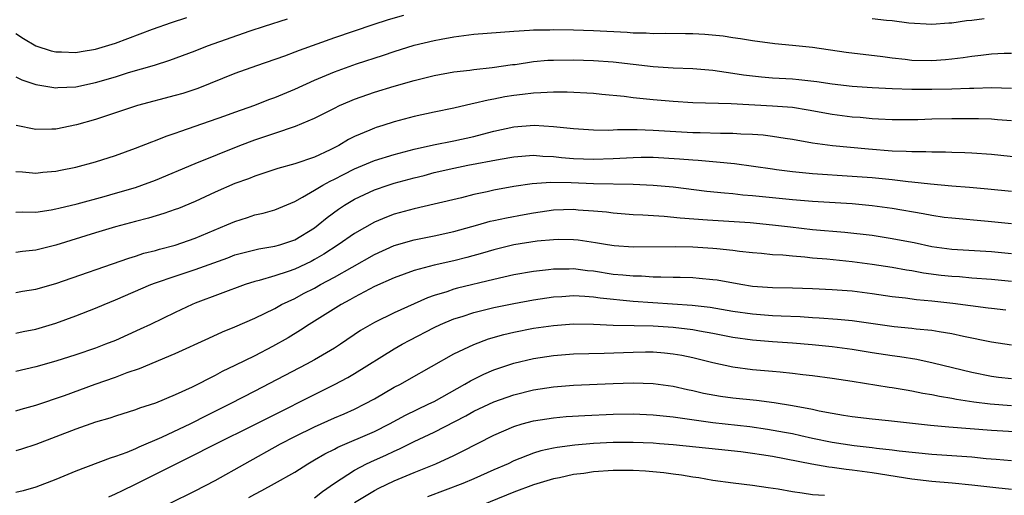
# Model space of a CAD drawing. Units: inches. Extents: x 2628000 to 2631000, y 1446000 to 1449000.
# Drawn here: x 2628395 to 2628494, y 1446490 to 1446538 of the extents above; entities that cross this region are included whole.
import ezdxf

# ---------------------------------------------------------------- set-up
doc = ezdxf.new("R2010")
doc.units = ezdxf.units.IN
doc.header["$MEASUREMENT"] = 0
doc.layers.add('LD26281446_2ft', color=215, linetype='Continuous')

msp = doc.modelspace()

# ---------------------------------------------------------------- linework, layer by layer
at = {"layer": 'LD26281446_2ft'}
for points, elevation in [([(2628395, 1446536.26), (2628395.763, 1446535.763), (2628397, 1446535.011), (2628398.529, 1446534.529), (2628399, 1446534.413), (2628399.589, 1446534.411), (2628401, 1446534.329), (2628401.557, 1446534.443), (2628403, 1446534.668), (2628405, 1446535.285), (2628408.702, 1446536.702), (2628410.623, 1446537.377), (2628412.15, 1446537.85)], 10142), ([(2628395, 1446531.892), (2628395.602, 1446531.602), (2628397, 1446531.114), (2628399, 1446530.785), (2628399.19, 1446530.81), (2628401, 1446530.906), (2628403, 1446531.318), (2628405, 1446531.893), (2628406.318, 1446532.318), (2628408.915, 1446533.085), (2628410.44, 1446533.56), (2628413, 1446534.497), (2628414.248, 1446535), (2628418.525, 1446536.525), (2628419.953, 1446537), (2628422.262, 1446537.738)], 10140), ([(2628433.936, 1446538.064), (2628432.374, 1446537.626), (2628430.86, 1446537.14), (2628427, 1446535.831), (2628423.444, 1446534.556), (2628423, 1446534.37), (2628421.986, 1446533.986), (2628419.156, 1446533), (2628417, 1446532.219), (2628413.262, 1446530.738), (2628411.763, 1446530.237), (2628411, 1446530.005), (2628407.225, 1446529), (2628403, 1446527.619), (2628401.07, 1446527.07), (2628399, 1446526.646), (2628398.62, 1446526.62), (2628397, 1446526.59), (2628395.011, 1446527.011)], 10138), ([(2628492.265, 1446537.735), (2628491, 1446537.564), (2628490.474, 1446537.526), (2628489, 1446537.285), (2628488.716, 1446537.284), (2628487, 1446537.165), (2628484.701, 1446537.299), (2628483, 1446537.518), (2628482.439, 1446537.561), (2628481, 1446537.746)], 10138), ([(2628395, 1446522.386), (2628395.657, 1446522.343), (2628397, 1446522.218), (2628397.699, 1446522.301), (2628399, 1446522.416), (2628399.476, 1446522.523), (2628401, 1446522.823), (2628403, 1446523.354), (2628405, 1446523.995), (2628407, 1446524.715), (2628408.637, 1446525.363), (2628409, 1446525.488), (2628410.073, 1446525.927), (2628411, 1446526.232), (2628411.55, 1446526.45), (2628413, 1446526.928), (2628415.978, 1446527.978), (2628417, 1446528.355), (2628419, 1446529.052), (2628420.395, 1446529.605), (2628421, 1446529.827), (2628423, 1446530.659), (2628425, 1446531.552), (2628427, 1446532.399), (2628429.2, 1446533.2), (2628431.913, 1446534.087), (2628433, 1446534.461), (2628435, 1446535.077), (2628437, 1446535.563), (2628437.699, 1446535.699), (2628439, 1446535.933), (2628441, 1446536.181), (2628445, 1446536.501), (2628446.575, 1446536.575), (2628447, 1446536.618), (2628448.632, 1446536.632), (2628449, 1446536.652), (2628451, 1446536.625), (2628453, 1446536.563), (2628456.388, 1446536.388), (2628457, 1446536.336), (2628458.314, 1446536.314), (2628459, 1446536.266), (2628460.281, 1446536.281), (2628462.269, 1446536.269), (2628463, 1446536.256), (2628464.194, 1446536.194), (2628466.024, 1446536.024), (2628467, 1446535.864), (2628467.767, 1446535.767), (2628469, 1446535.536), (2628471.24, 1446535.24), (2628473, 1446535.084), (2628475, 1446534.866), (2628478.388, 1446534.388), (2628482.068, 1446533.932), (2628483, 1446533.796), (2628484.329, 1446533.671), (2628485, 1446533.59), (2628487, 1446533.546), (2628488.362, 1446533.639), (2628489, 1446533.696), (2628490.16, 1446533.84), (2628491, 1446533.979), (2628491.928, 1446534.073), (2628493, 1446534.223), (2628494.273, 1446534.273), (2628495, 1446534.28)], 10136), ([(2628395, 1446518.282), (2628395.684, 1446518.316), (2628397, 1446518.301), (2628398.532, 1446518.532), (2628399, 1446518.622), (2628399.295, 1446518.705), (2628401.138, 1446519.138), (2628403.873, 1446519.873), (2628405, 1446520.186), (2628407, 1446520.781), (2628407.641, 1446521), (2628409, 1446521.513), (2628413, 1446523.188), (2628417.483, 1446525), (2628419, 1446525.576), (2628420.084, 1446525.916), (2628421, 1446526.25), (2628423.064, 1446526.936), (2628425, 1446527.731), (2628427, 1446528.763), (2628427.484, 1446529), (2628428.534, 1446529.466), (2628429, 1446529.652), (2628431, 1446530.349), (2628433, 1446530.962), (2628435, 1446531.536), (2628437, 1446532.023), (2628439, 1446532.389), (2628440.58, 1446532.58), (2628441, 1446532.645), (2628442.834, 1446532.834), (2628444.875, 1446533.125), (2628445.153, 1446533.153), (2628447, 1446533.426), (2628448.442, 1446533.559), (2628449, 1446533.589), (2628451, 1446533.614), (2628453, 1446533.555), (2628455, 1446533.413), (2628459, 1446532.94), (2628461, 1446532.814), (2628463, 1446532.742), (2628465, 1446532.571), (2628466.352, 1446532.352), (2628467, 1446532.283), (2628468.095, 1446532.095), (2628469, 1446531.987), (2628469.892, 1446531.892), (2628471, 1446531.806), (2628473, 1446531.691), (2628473.641, 1446531.641), (2628475.437, 1446531.437), (2628477, 1446531.19), (2628479, 1446530.951), (2628481, 1446530.819), (2628483, 1446530.729), (2628485, 1446530.674), (2628487, 1446530.654), (2628489, 1446530.684), (2628490.775, 1446530.775), (2628491.225, 1446530.775), (2628493, 1446530.84), (2628495, 1446530.764)], 10134), ([(2628495, 1446527.458), (2628493.59, 1446527.59), (2628493, 1446527.631), (2628491.685, 1446527.685), (2628489, 1446527.677), (2628487, 1446527.637), (2628485.585, 1446527.585), (2628483, 1446527.565), (2628481.649, 1446527.649), (2628481, 1446527.669), (2628479.797, 1446527.797), (2628479, 1446527.854), (2628477, 1446528.121), (2628474.56, 1446528.559), (2628473, 1446528.802), (2628471, 1446528.965), (2628466.829, 1446529.171), (2628463, 1446529.298), (2628461, 1446529.408), (2628459, 1446529.576), (2628458.337, 1446529.663), (2628457, 1446529.795), (2628456.081, 1446529.919), (2628453.864, 1446530.136), (2628453, 1446530.207), (2628450.357, 1446530.357), (2628449, 1446530.364), (2628447.727, 1446530.273), (2628447, 1446530.271), (2628445.884, 1446530.116), (2628445, 1446530.025), (2628444.118, 1446529.882), (2628443, 1446529.653), (2628442.434, 1446529.566), (2628441, 1446529.201), (2628440.826, 1446529.174), (2628439, 1446528.753), (2628437, 1446528.359), (2628435, 1446527.908), (2628433, 1446527.362), (2628431.863, 1446527), (2628431.196, 1446526.804), (2628431, 1446526.739), (2628430.53, 1446526.531), (2628429, 1446525.901), (2628428.397, 1446525.603), (2628427.43, 1446525), (2628426.558, 1446524.558), (2628425, 1446523.83), (2628423, 1446523.146), (2628421.313, 1446522.686), (2628419, 1446521.914), (2628418.346, 1446521.654), (2628417, 1446521.161), (2628415, 1446520.299), (2628413, 1446519.376), (2628411.329, 1446518.671), (2628411, 1446518.545), (2628409.859, 1446518.141), (2628408.314, 1446517.686), (2628407, 1446517.359), (2628405, 1446516.825), (2628403, 1446516.222), (2628399, 1446514.961), (2628397, 1446514.475), (2628395.661, 1446514.339), (2628395, 1446514.249)], 10132), ([(2628395, 1446510.226), (2628395.656, 1446510.343), (2628397, 1446510.551), (2628399, 1446511.107), (2628406.328, 1446513.672), (2628407, 1446513.86), (2628407.846, 1446514.154), (2628409, 1446514.448), (2628409.419, 1446514.582), (2628411, 1446514.987), (2628413, 1446515.678), (2628416.188, 1446517), (2628417, 1446517.365), (2628418.251, 1446517.749), (2628419, 1446518.011), (2628419.819, 1446518.181), (2628421, 1446518.54), (2628423, 1446519.367), (2628423.785, 1446519.785), (2628425, 1446520.498), (2628425.81, 1446521), (2628426.578, 1446521.422), (2628427, 1446521.611), (2628427.907, 1446522.093), (2628429, 1446522.645), (2628431, 1446523.482), (2628433, 1446524.092), (2628435, 1446524.616), (2628436.949, 1446525.051), (2628439, 1446525.47), (2628441, 1446525.914), (2628441.868, 1446526.133), (2628443, 1446526.444), (2628445, 1446526.883), (2628447.042, 1446527.042), (2628449, 1446526.916), (2628451, 1446526.697), (2628453, 1446526.567), (2628454.538, 1446526.538), (2628455.411, 1446526.589), (2628457.414, 1446526.586), (2628459, 1446526.544), (2628463, 1446526.317), (2628463.714, 1446526.287), (2628465.762, 1446526.239), (2628467, 1446526.239), (2628467.821, 1446526.179), (2628469, 1446526.144), (2628470.068, 1446526.068), (2628471, 1446525.939), (2628472.281, 1446525.719), (2628473, 1446525.619), (2628475, 1446525.271), (2628477.007, 1446525.007), (2628480.643, 1446524.643), (2628483, 1446524.455), (2628484.42, 1446524.42), (2628485, 1446524.377), (2628486.386, 1446524.386), (2628487, 1446524.346), (2628488.357, 1446524.357), (2628489, 1446524.322), (2628490.302, 1446524.301), (2628491, 1446524.266), (2628493, 1446524.12), (2628495.809, 1446523.809)], 10130), ([(2628395, 1446506.121), (2628395.716, 1446506.284), (2628397, 1446506.536), (2628399, 1446507.126), (2628401, 1446507.854), (2628403, 1446508.64), (2628403.846, 1446509), (2628405, 1446509.463), (2628408.544, 1446511), (2628409, 1446511.173), (2628411, 1446511.864), (2628413, 1446512.532), (2628416.289, 1446513.711), (2628417, 1446513.984), (2628417.789, 1446514.211), (2628419.389, 1446514.611), (2628421, 1446514.859), (2628421.5, 1446515), (2628423, 1446515.493), (2628425, 1446516.722), (2628425.371, 1446517), (2628426.246, 1446517.754), (2628427.398, 1446518.602), (2628428, 1446519), (2628429, 1446519.594), (2628431, 1446520.519), (2628432.395, 1446521), (2628433, 1446521.192), (2628435, 1446521.745), (2628436.007, 1446521.993), (2628437, 1446522.262), (2628439, 1446522.716), (2628440.406, 1446523), (2628443.629, 1446523.629), (2628445, 1446523.869), (2628447, 1446524.011), (2628447.933, 1446523.933), (2628449, 1446523.894), (2628449.797, 1446523.797), (2628451, 1446523.69), (2628453, 1446523.606), (2628455, 1446523.688), (2628457, 1446523.796), (2628457.807, 1446523.807), (2628459, 1446523.81), (2628461.662, 1446523.663), (2628463, 1446523.538), (2628463.516, 1446523.516), (2628465, 1446523.376), (2628465.365, 1446523.364), (2628467.181, 1446523.181), (2628471, 1446522.634), (2628471.409, 1446522.591), (2628473, 1446522.373), (2628473.681, 1446522.32), (2628475, 1446522.181), (2628479, 1446521.926), (2628481, 1446521.759), (2628483, 1446521.566), (2628484.62, 1446521.38), (2628485, 1446521.353), (2628486.867, 1446521.133), (2628489, 1446520.93), (2628490.797, 1446520.797), (2628492.638, 1446520.638), (2628495, 1446520.398)], 10128), ([(2628495, 1446517.116), (2628492.653, 1446517.347), (2628489, 1446517.671), (2628488.231, 1446517.769), (2628487, 1446517.955), (2628486.134, 1446518.133), (2628483, 1446518.656), (2628481, 1446518.93), (2628479, 1446519.127), (2628475, 1446519.365), (2628473, 1446519.527), (2628469, 1446519.926), (2628468.004, 1446520.004), (2628467, 1446520.122), (2628466.184, 1446520.184), (2628464.383, 1446520.383), (2628461, 1446520.801), (2628459, 1446520.983), (2628457, 1446521.07), (2628453, 1446521.146), (2628450.765, 1446521.235), (2628448.737, 1446521.263), (2628446.862, 1446521.138), (2628445, 1446520.871), (2628443, 1446520.496), (2628442.341, 1446520.341), (2628441, 1446520.064), (2628439.746, 1446519.746), (2628437, 1446519.093), (2628435, 1446518.64), (2628433, 1446518.087), (2628432.204, 1446517.796), (2628431, 1446517.278), (2628429, 1446516.141), (2628427.377, 1446515), (2628425.936, 1446514.064), (2628425, 1446513.523), (2628424.656, 1446513.344), (2628423, 1446512.573), (2628422.329, 1446512.329), (2628421, 1446511.904), (2628419.414, 1446511.414), (2628419, 1446511.313), (2628418.034, 1446511), (2628413, 1446509.125), (2628412.69, 1446509), (2628411, 1446508.217), (2628408.516, 1446507), (2628407.487, 1446506.513), (2628405, 1446505.401), (2628404.009, 1446505), (2628403, 1446504.627), (2628401, 1446503.945), (2628399, 1446503.312), (2628397, 1446502.742), (2628395, 1446502.273)], 10126), ([(2628395, 1446498.314), (2628395.525, 1446498.476), (2628397, 1446498.88), (2628399.871, 1446499.871), (2628402.951, 1446501), (2628405, 1446501.712), (2628406.155, 1446502.155), (2628407.415, 1446502.585), (2628411, 1446504.07), (2628414.368, 1446505.632), (2628415.75, 1446506.25), (2628417, 1446506.755), (2628419, 1446507.636), (2628421, 1446508.615), (2628421.689, 1446509), (2628423, 1446509.623), (2628423.898, 1446510.102), (2628425, 1446510.659), (2628425.606, 1446511), (2628427, 1446511.746), (2628428.771, 1446512.77), (2628431, 1446514.034), (2628433, 1446514.934), (2628435, 1446515.518), (2628437, 1446515.915), (2628439, 1446516.338), (2628441.385, 1446517), (2628442.632, 1446517.368), (2628443, 1446517.45), (2628444.27, 1446517.73), (2628446.062, 1446518.062), (2628447, 1446518.228), (2628449, 1446518.511), (2628451, 1446518.585), (2628451.46, 1446518.54), (2628453, 1446518.438), (2628454.313, 1446518.313), (2628455, 1446518.227), (2628457, 1446518.071), (2628457.971, 1446518.029), (2628460.11, 1446517.89), (2628461.721, 1446517.721), (2628464.471, 1446517.529), (2628465, 1446517.478), (2628466.614, 1446517.386), (2628468.76, 1446517.24), (2628471, 1446517.032), (2628472.806, 1446516.806), (2628475, 1446516.559), (2628478.27, 1446516.27), (2628481, 1446515.963), (2628483, 1446515.658), (2628483.555, 1446515.555), (2628485.224, 1446515.224), (2628487, 1446514.847), (2628489, 1446514.565), (2628493, 1446514.325), (2628495, 1446514.134)], 10124), ([(2628495, 1446511.321), (2628493, 1446511.531), (2628491, 1446511.669), (2628489.772, 1446511.772), (2628489, 1446511.817), (2628487.936, 1446511.936), (2628486.161, 1446512.161), (2628485, 1446512.374), (2628484.454, 1446512.454), (2628483, 1446512.724), (2628481, 1446513.043), (2628479, 1446513.291), (2628476.448, 1446513.552), (2628475, 1446513.679), (2628474.232, 1446513.768), (2628473, 1446513.853), (2628472.047, 1446513.953), (2628471, 1446514.001), (2628469.883, 1446514.117), (2628469, 1446514.186), (2628467.665, 1446514.335), (2628467, 1446514.432), (2628465.41, 1446514.59), (2628465, 1446514.647), (2628463, 1446514.763), (2628461.203, 1446514.797), (2628457, 1446514.782), (2628455.1, 1446514.9), (2628454.416, 1446515), (2628453.209, 1446515.209), (2628451.472, 1446515.472), (2628451, 1446515.521), (2628449.537, 1446515.537), (2628449, 1446515.524), (2628447.358, 1446515.358), (2628445, 1446514.995), (2628443, 1446514.506), (2628441.848, 1446514.152), (2628440.283, 1446513.717), (2628439, 1446513.396), (2628437, 1446512.947), (2628435, 1446512.408), (2628433, 1446511.692), (2628431, 1446510.811), (2628429, 1446509.748), (2628428.535, 1446509.465), (2628427.652, 1446509), (2628424.462, 1446507), (2628423.586, 1446506.414), (2628422.335, 1446505.665), (2628420.778, 1446504.778), (2628419, 1446503.845), (2628417, 1446502.856), (2628415.725, 1446502.275), (2628415, 1446501.882), (2628412.692, 1446500.692), (2628411, 1446499.907), (2628409, 1446499.077), (2628407.425, 1446498.575), (2628407, 1446498.406), (2628405, 1446497.778), (2628404.422, 1446497.578), (2628403, 1446497.158), (2628401, 1446496.46), (2628397, 1446494.942), (2628395.544, 1446494.456), (2628395, 1446494.296)], 10122), ([(2628494.425, 1446508.425), (2628493, 1446508.597), (2628492.654, 1446508.653), (2628489.103, 1446509.103), (2628487, 1446509.339), (2628485.473, 1446509.473), (2628484.369, 1446509.631), (2628483, 1446509.777), (2628481, 1446510.09), (2628479, 1446510.348), (2628477, 1446510.492), (2628475, 1446510.597), (2628473, 1446510.659), (2628471, 1446510.686), (2628469, 1446510.818), (2628467.815, 1446511), (2628465.438, 1446511.438), (2628465, 1446511.5), (2628463.634, 1446511.634), (2628463, 1446511.672), (2628461.714, 1446511.714), (2628461, 1446511.714), (2628459.767, 1446511.767), (2628459, 1446511.76), (2628457.838, 1446511.838), (2628457, 1446511.844), (2628455.96, 1446511.96), (2628455, 1446512.029), (2628453, 1446512.343), (2628452.4, 1446512.4), (2628451, 1446512.591), (2628450.569, 1446512.569), (2628449, 1446512.565), (2628448.491, 1446512.491), (2628447, 1446512.334), (2628445, 1446511.993), (2628443, 1446511.534), (2628439.356, 1446510.644), (2628439, 1446510.542), (2628438.294, 1446510.294), (2628437, 1446509.9), (2628436.324, 1446509.676), (2628433, 1446508.174), (2628431, 1446507.198), (2628429.615, 1446506.385), (2628427.585, 1446505), (2628427, 1446504.628), (2628425, 1446503.455), (2628424.181, 1446503), (2628419, 1446500.28), (2628416.511, 1446499), (2628414.166, 1446497.834), (2628412.539, 1446497), (2628409.625, 1446495.625), (2628407.336, 1446494.664), (2628407, 1446494.496), (2628406.137, 1446494.137), (2628405, 1446493.72), (2628404.447, 1446493.553), (2628401, 1446492.241), (2628399, 1446491.392), (2628397, 1446490.623), (2628395.719, 1446490.281), (2628395, 1446490.108)], 10120), ([(2628404.327, 1446489.673), (2628405, 1446489.956), (2628405.69, 1446490.31), (2628407, 1446490.929), (2628409, 1446491.929), (2628411.082, 1446493), (2628412.381, 1446493.619), (2628415.085, 1446495), (2628418.868, 1446496.868), (2628427, 1446500.957), (2628428.338, 1446501.662), (2628429, 1446502.052), (2628433, 1446504.534), (2628433.799, 1446505), (2628434.573, 1446505.427), (2628437, 1446506.701), (2628437.63, 1446507), (2628439, 1446507.563), (2628439.812, 1446507.812), (2628441, 1446508.206), (2628443, 1446508.711), (2628445, 1446509.117), (2628447, 1446509.467), (2628449, 1446509.776), (2628449.819, 1446509.819), (2628451, 1446509.908), (2628452.147, 1446509.853), (2628453, 1446509.772), (2628453.669, 1446509.669), (2628457, 1446509.352), (2628462.938, 1446508.938), (2628464.732, 1446508.732), (2628467, 1446508.348), (2628469, 1446508.053), (2628471, 1446507.899), (2628471.877, 1446507.877), (2628473.782, 1446507.782), (2628475, 1446507.694), (2628475.664, 1446507.664), (2628477.531, 1446507.531), (2628479, 1446507.392), (2628483.2, 1446506.8), (2628485, 1446506.632), (2628485.431, 1446506.569), (2628487, 1446506.413), (2628487.723, 1446506.276), (2628489, 1446506.079), (2628490.173, 1446505.827), (2628493, 1446505.267), (2628495, 1446504.956)], 10118), ([(2628410.41, 1446489), (2628413, 1446490.277), (2628415, 1446491.318), (2628417.986, 1446493), (2628421.586, 1446495), (2628423, 1446495.716), (2628425, 1446496.696), (2628427, 1446497.604), (2628427.978, 1446498.022), (2628429, 1446498.483), (2628430.06, 1446499), (2628431, 1446499.514), (2628433, 1446500.677), (2628433.626, 1446501), (2628434.51, 1446501.49), (2628439, 1446504.043), (2628441, 1446504.994), (2628442.454, 1446505.546), (2628443.996, 1446506.004), (2628445, 1446506.239), (2628447, 1446506.614), (2628449, 1446506.902), (2628451, 1446507.051), (2628453, 1446507.017), (2628455, 1446506.932), (2628457.097, 1446506.903), (2628459, 1446506.858), (2628461, 1446506.724), (2628463, 1446506.479), (2628463.651, 1446506.349), (2628465, 1446506.117), (2628467, 1446505.725), (2628469, 1446505.438), (2628471, 1446505.275), (2628473, 1446505.144), (2628474.986, 1446504.986), (2628477, 1446504.784), (2628479, 1446504.519), (2628481, 1446504.191), (2628483, 1446503.885), (2628483.784, 1446503.784), (2628485.499, 1446503.499), (2628487.141, 1446503.141), (2628491, 1446502.216), (2628493, 1446501.793), (2628493.701, 1446501.701), (2628495, 1446501.562)], 10116), ([(2628418.395, 1446489.605), (2628419, 1446489.948), (2628419.698, 1446490.302), (2628420.974, 1446491), (2628423, 1446492.153), (2628424.333, 1446493), (2628425, 1446493.377), (2628426.013, 1446493.987), (2628427, 1446494.467), (2628427.34, 1446494.66), (2628431, 1446496.247), (2628432.516, 1446497), (2628434.118, 1446497.882), (2628436.481, 1446499), (2628437, 1446499.266), (2628440.1, 1446501), (2628440.655, 1446501.345), (2628442, 1446502), (2628443, 1446502.421), (2628445, 1446503.101), (2628447, 1446503.579), (2628449, 1446503.882), (2628451, 1446504.033), (2628454.095, 1446504.095), (2628457, 1446504.223), (2628458.238, 1446504.238), (2628459, 1446504.235), (2628460.145, 1446504.145), (2628461, 1446504.057), (2628461.902, 1446503.902), (2628463, 1446503.676), (2628465, 1446503.169), (2628467, 1446502.723), (2628469, 1446502.473), (2628471, 1446502.315), (2628471.775, 1446502.225), (2628473, 1446502.116), (2628474.025, 1446501.975), (2628475, 1446501.871), (2628477, 1446501.602), (2628479, 1446501.3), (2628482.702, 1446500.703), (2628483, 1446500.666), (2628484.409, 1446500.409), (2628485, 1446500.329), (2628486.095, 1446500.095), (2628487, 1446499.955), (2628487.779, 1446499.779), (2628489, 1446499.589), (2628489.485, 1446499.485), (2628491.216, 1446499.216), (2628492.874, 1446499), (2628495, 1446498.864)], 10114), ([(2628425, 1446489.55), (2628425.801, 1446490.199), (2628427, 1446491.023), (2628429, 1446492.359), (2628430.212, 1446493), (2628431, 1446493.366), (2628432.145, 1446493.855), (2628433, 1446494.265), (2628433.519, 1446494.481), (2628435, 1446495.235), (2628437, 1446496.182), (2628440.193, 1446497.807), (2628441, 1446498.271), (2628443, 1446499.23), (2628445, 1446499.924), (2628447, 1446500.424), (2628449, 1446500.741), (2628451, 1446500.903), (2628455, 1446501.068), (2628457, 1446501.12), (2628459, 1446501.045), (2628461, 1446500.777), (2628462.449, 1446500.449), (2628463, 1446500.341), (2628464.077, 1446500.077), (2628465.771, 1446499.771), (2628467, 1446499.607), (2628469.38, 1446499.38), (2628471.16, 1446499.16), (2628473, 1446498.855), (2628475, 1446498.47), (2628475.683, 1446498.317), (2628477, 1446498.08), (2628478.112, 1446497.888), (2628479, 1446497.757), (2628481, 1446497.515), (2628482.654, 1446497.346), (2628486.872, 1446496.872), (2628488.702, 1446496.702), (2628493, 1446496.373), (2628497, 1446496.144)], 10112), ([(2628429, 1446489.084), (2628431, 1446490.316), (2628431.456, 1446490.544), (2628433, 1446491.266), (2628435, 1446492.109), (2628437.172, 1446493), (2628439, 1446493.831), (2628439.792, 1446494.208), (2628443, 1446495.876), (2628445, 1446496.745), (2628445.858, 1446497), (2628447, 1446497.306), (2628449, 1446497.621), (2628450.269, 1446497.731), (2628452.154, 1446497.846), (2628455, 1446497.971), (2628457, 1446497.996), (2628459, 1446497.899), (2628461, 1446497.696), (2628465, 1446497.153), (2628468.722, 1446496.722), (2628470.476, 1446496.476), (2628472.182, 1446496.182), (2628473, 1446496.018), (2628473.841, 1446495.841), (2628475, 1446495.572), (2628477, 1446495.156), (2628479.181, 1446494.819), (2628481, 1446494.613), (2628481.454, 1446494.546), (2628483, 1446494.383), (2628483.718, 1446494.282), (2628487, 1446493.948), (2628491, 1446493.678), (2628492.47, 1446493.53), (2628493.457, 1446493.457), (2628495, 1446493.305)], 10110), ([(2628495, 1446490.407), (2628493.432, 1446490.568), (2628491, 1446490.85), (2628489.041, 1446491.041), (2628487, 1446491.208), (2628485, 1446491.427), (2628481, 1446492.064), (2628479, 1446492.346), (2628478.404, 1446492.404), (2628477, 1446492.615), (2628476.648, 1446492.648), (2628474.955, 1446492.955), (2628471, 1446493.722), (2628469.882, 1446493.882), (2628469, 1446494.03), (2628467.809, 1446494.191), (2628465.56, 1446494.44), (2628461, 1446494.885), (2628459.627, 1446495), (2628459, 1446495.05), (2628457, 1446495.141), (2628455, 1446495.124), (2628453, 1446495.014), (2628451.135, 1446494.865), (2628449.36, 1446494.64), (2628449, 1446494.569), (2628447.723, 1446494.277), (2628447, 1446494.058), (2628445, 1446493.276), (2628444.429, 1446493), (2628443, 1446492.376), (2628441, 1446491.465), (2628439.904, 1446491), (2628436.346, 1446489.654)], 10108), ([(2628476.212, 1446489.788), (2628475, 1446489.864), (2628473.962, 1446490.038), (2628473, 1446490.156), (2628471.572, 1446490.428), (2628470.568, 1446490.567), (2628469, 1446490.814), (2628467.046, 1446491.046), (2628465, 1446491.32), (2628463.577, 1446491.576), (2628463, 1446491.636), (2628461.842, 1446491.842), (2628461, 1446491.929), (2628460.063, 1446492.064), (2628458.231, 1446492.231), (2628457, 1446492.306), (2628455, 1446492.314), (2628453, 1446492.171), (2628452.026, 1446492.026), (2628451, 1446491.901), (2628449.592, 1446491.592), (2628449, 1446491.482), (2628447, 1446490.877), (2628445, 1446490.149), (2628441, 1446488.493)], 10106)]:
    msp.add_lwpolyline(points, dxfattribs=dict(at, elevation=elevation))

doc.saveas('drawing.dxf')
